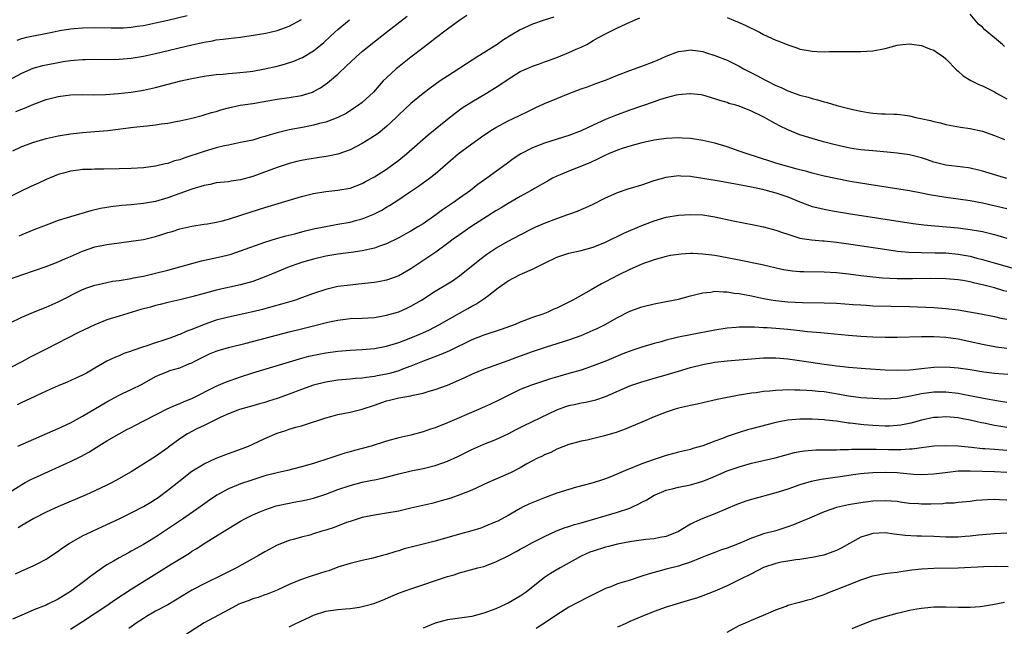
# Model space of a CAD drawing. Units: inches. Extents: x 2553000 to 2556000, y 1515000 to 1518000.
# Drawn here: x 2553465 to 2553627, y 1516789 to 1516889 of the extents above; entities that cross this region are included whole.
import ezdxf

# ---------------------------------------------------------------- set-up
doc = ezdxf.new("R2010")
doc.units = ezdxf.units.IN
doc.header["$MEASUREMENT"] = 0
doc.layers.add('LD25531515_2ft', color=112, linetype='Continuous')

msp = doc.modelspace()

# ---------------------------------------------------------------- linework, layer by layer
at = {"layer": 'LD25531515_2ft'}
for points, elevation in [([(2553538.23, 1516889.77), (2553537.04, 1516889), (2553535, 1516887.49), (2553533, 1516885.98), (2553532.46, 1516885.55), (2553531, 1516884.46), (2553529, 1516882.91), (2553526.82, 1516881.18), (2553526.6, 1516881), (2553525, 1516879.52), (2553524.47, 1516879), (2553523.76, 1516878.24), (2553522.83, 1516877.17), (2553521, 1516875.48), (2553520.37, 1516875), (2553519.55, 1516874.45), (2553518.33, 1516873.67), (2553517, 1516872.98), (2553515, 1516872.21), (2553513.99, 1516871.99), (2553513, 1516871.72), (2553511.43, 1516871.43), (2553509, 1516870.94), (2553507.43, 1516870.57), (2553507, 1516870.45), (2553505.87, 1516870.13), (2553505, 1516869.86), (2553504.32, 1516869.68), (2553503, 1516869.28), (2553501, 1516868.86), (2553499, 1516868.47), (2553498.33, 1516868.33), (2553497, 1516867.99), (2553495, 1516867.41), (2553491.68, 1516866.32), (2553491, 1516866.06), (2553490.15, 1516865.85), (2553489, 1516865.45), (2553488.61, 1516865.39), (2553487, 1516865), (2553485, 1516864.73), (2553483, 1516864.6), (2553481, 1516864.55), (2553478.51, 1516864.51), (2553477, 1516864.51), (2553476.46, 1516864.46), (2553475, 1516864.45), (2553474.33, 1516864.33), (2553473, 1516864.2), (2553471.85, 1516863.85), (2553471, 1516863.63), (2553469, 1516862.8), (2553467.78, 1516862.22), (2553467, 1516861.9), (2553466.4, 1516861.6), (2553464.88, 1516860.88), (2553461.03, 1516858.97)], 9300), ([(2553462.64, 1516879), (2553465, 1516880.28), (2553466.9, 1516881.1), (2553468.46, 1516881.54), (2553469, 1516881.66), (2553471, 1516882.05), (2553471.83, 1516882.17), (2553473, 1516882.35), (2553473.61, 1516882.39), (2553475, 1516882.52), (2553475.48, 1516882.52), (2553477, 1516882.56), (2553479, 1516882.54), (2553481, 1516882.56), (2553483, 1516882.73), (2553485, 1516883.08), (2553487, 1516883.53), (2553493, 1516884.96), (2553495, 1516885.39), (2553496.38, 1516885.62), (2553497, 1516885.75), (2553498.13, 1516885.87), (2553499, 1516885.99), (2553499.92, 1516886.08), (2553501, 1516886.21), (2553503.42, 1516886.58), (2553505.13, 1516886.87), (2553507, 1516887.27), (2553509, 1516888.01), (2553511, 1516889.11)], 9294), ([(2553463, 1516846.4), (2553465.18, 1516847.18), (2553469, 1516848.52), (2553471, 1516849.29), (2553472.18, 1516849.82), (2553473, 1516850.16), (2553475, 1516851.04), (2553477, 1516851.73), (2553479, 1516852.15), (2553481, 1516852.42), (2553483, 1516852.66), (2553485, 1516852.96), (2553487, 1516853.44), (2553488.19, 1516853.81), (2553489, 1516854.08), (2553489.72, 1516854.28), (2553491, 1516854.7), (2553493, 1516855.14), (2553495, 1516855.46), (2553495.54, 1516855.54), (2553497, 1516855.79), (2553498.02, 1516856.02), (2553499, 1516856.28), (2553500.88, 1516856.88), (2553502.55, 1516857.45), (2553505, 1516858.21), (2553507.7, 1516859), (2553511, 1516860), (2553513, 1516860.51), (2553515, 1516860.83), (2553517, 1516861.03), (2553519, 1516861.39), (2553521, 1516862.14), (2553521.55, 1516862.45), (2553523, 1516863.22), (2553523.62, 1516863.62), (2553525, 1516864.52), (2553527, 1516865.97), (2553528.3, 1516867), (2553531.84, 1516870.16), (2553535, 1516872.71), (2553536.28, 1516873.72), (2553537.44, 1516874.56), (2553539, 1516875.57), (2553541.43, 1516877), (2553543.64, 1516878.36), (2553545, 1516879.29), (2553547, 1516880.53), (2553548.01, 1516881), (2553549, 1516881.43), (2553550.16, 1516881.84), (2553551, 1516882.13), (2553551.62, 1516882.38), (2553553, 1516882.85), (2553555, 1516883.65), (2553556.21, 1516884.21), (2553557, 1516884.55), (2553557.94, 1516885), (2553559, 1516885.63), (2553559.88, 1516886.12), (2553561, 1516886.72), (2553563, 1516887.73), (2553565, 1516888.67), (2553566.65, 1516889.35)], 9304), ([(2553463.54, 1516867.54), (2553465, 1516868.22), (2553467, 1516868.96), (2553469, 1516869.53), (2553471, 1516870), (2553473, 1516870.33), (2553475, 1516870.53), (2553477, 1516870.67), (2553479.15, 1516870.85), (2553483.4, 1516871.4), (2553485, 1516871.56), (2553485.64, 1516871.64), (2553487, 1516871.77), (2553487.94, 1516871.94), (2553489, 1516872.08), (2553490.36, 1516872.36), (2553491, 1516872.47), (2553493, 1516872.9), (2553494.66, 1516873.34), (2553495, 1516873.41), (2553496.2, 1516873.8), (2553497, 1516874), (2553497.76, 1516874.24), (2553499, 1516874.58), (2553500.9, 1516875), (2553503, 1516875.32), (2553507, 1516876.02), (2553509, 1516876.3), (2553511, 1516876.61), (2553512.29, 1516877), (2553512.82, 1516877.18), (2553513, 1516877.25), (2553514.12, 1516877.88), (2553515.31, 1516878.69), (2553517, 1516880.13), (2553518.48, 1516881.52), (2553519, 1516882.03), (2553520.04, 1516883), (2553521, 1516883.84), (2553522.43, 1516885), (2553525, 1516887.02), (2553528.37, 1516889.63)], 9298), ([(2553464.03, 1516873.97), (2553465, 1516874.39), (2553465.46, 1516874.54), (2553467, 1516875.21), (2553469, 1516875.94), (2553471, 1516876.46), (2553473, 1516876.71), (2553475, 1516876.76), (2553476.74, 1516876.74), (2553478.78, 1516876.78), (2553480.92, 1516876.92), (2553483, 1516877.16), (2553485, 1516877.5), (2553487, 1516877.94), (2553491.17, 1516879), (2553493, 1516879.42), (2553495, 1516879.78), (2553497, 1516880.04), (2553498.12, 1516880.12), (2553499, 1516880.22), (2553500.31, 1516880.31), (2553502.57, 1516880.57), (2553503, 1516880.62), (2553505, 1516880.99), (2553507, 1516881.45), (2553508.23, 1516881.77), (2553509.75, 1516882.25), (2553511, 1516882.78), (2553511.15, 1516882.85), (2553513, 1516883.97), (2553514.67, 1516885.33), (2553515.72, 1516886.28), (2553516.5, 1516887), (2553517, 1516887.44), (2553518.93, 1516889.07)], 9296), ([(2553464.27, 1516885.73), (2553465, 1516885.96), (2553465.83, 1516886.17), (2553469.99, 1516887), (2553471, 1516887.23), (2553471.27, 1516887.27), (2553473, 1516887.56), (2553473.6, 1516887.6), (2553475, 1516887.73), (2553477, 1516887.77), (2553479.71, 1516887.71), (2553481, 1516887.71), (2553481.74, 1516887.74), (2553483, 1516887.85), (2553483.98, 1516887.98), (2553485, 1516888.14), (2553487, 1516888.53), (2553489.05, 1516889), (2553492.23, 1516889.77)], 9292), ([(2553552.49, 1516889.51), (2553550.93, 1516889), (2553549, 1516888.33), (2553547, 1516887.41), (2553545.48, 1516886.52), (2553544.25, 1516885.75), (2553543.18, 1516885), (2553541, 1516883.64), (2553540.02, 1516883), (2553538.16, 1516881.84), (2553536.89, 1516881), (2553535, 1516879.81), (2553533.81, 1516879), (2553532.16, 1516877.84), (2553531, 1516876.92), (2553529, 1516875.27), (2553527, 1516873.42), (2553526.57, 1516873), (2553525, 1516871.52), (2553523.62, 1516870.38), (2553522.42, 1516869.58), (2553521, 1516868.73), (2553519, 1516867.7), (2553517, 1516866.99), (2553515.37, 1516866.63), (2553511.91, 1516866.09), (2553511, 1516865.91), (2553510.25, 1516865.75), (2553509, 1516865.42), (2553507, 1516864.78), (2553503, 1516863.3), (2553501, 1516862.73), (2553499.47, 1516862.53), (2553499, 1516862.44), (2553497, 1516862.23), (2553496, 1516862), (2553495, 1516861.83), (2553493, 1516861.22), (2553489, 1516859.78), (2553487, 1516859.2), (2553485, 1516858.84), (2553483, 1516858.65), (2553481.47, 1516858.53), (2553479.67, 1516858.33), (2553479, 1516858.23), (2553477.96, 1516858.04), (2553476.34, 1516857.66), (2553473, 1516856.67), (2553472.49, 1516856.49), (2553471, 1516856.04), (2553469.48, 1516855.48), (2553469, 1516855.32), (2553467, 1516854.52), (2553465, 1516853.71), (2553464.51, 1516853.49)], 9302), ([(2553581, 1516889.42), (2553582.08, 1516889), (2553583, 1516888.61), (2553584.1, 1516888.1), (2553586.36, 1516887), (2553587, 1516886.66), (2553589, 1516885.73), (2553589.54, 1516885.54), (2553591, 1516884.92), (2553592.46, 1516884.46), (2553593, 1516884.25), (2553594.07, 1516884.07), (2553595, 1516883.87), (2553595.85, 1516883.85), (2553597, 1516883.79), (2553597.83, 1516883.83), (2553599.86, 1516883.86), (2553603, 1516883.84), (2553605, 1516883.93), (2553606.19, 1516884.19), (2553607, 1516884.33), (2553609, 1516884.9), (2553609.88, 1516885), (2553611, 1516885.11), (2553611.8, 1516885), (2553613, 1516884.81), (2553614.3, 1516884.3), (2553615, 1516884.05), (2553615.63, 1516883.63), (2553616.55, 1516883), (2553617, 1516882.62), (2553618.78, 1516880.78), (2553619, 1516880.6), (2553619.86, 1516879.86), (2553621.08, 1516879.08), (2553622.42, 1516878.42), (2553623, 1516878.19), (2553625, 1516877.2), (2553625.32, 1516877), (2553626.41, 1516876.41), (2553627, 1516876.07)], 9304), ([(2553626.66, 1516884.66), (2553626.28, 1516885), (2553623.41, 1516887.41), (2553623, 1516887.83), (2553622.36, 1516888.36), (2553621.8, 1516889), (2553621, 1516889.97)], 9302), ([(2553463, 1516839.22), (2553465, 1516840.19), (2553466.91, 1516841), (2553469, 1516841.84), (2553471, 1516842.72), (2553475, 1516844.72), (2553475.71, 1516845), (2553477, 1516845.46), (2553477.57, 1516845.57), (2553479, 1516845.9), (2553479.93, 1516846.07), (2553481, 1516846.2), (2553481.67, 1516846.33), (2553483, 1516846.53), (2553483.38, 1516846.62), (2553485, 1516846.93), (2553487, 1516847.41), (2553489, 1516847.92), (2553492.99, 1516849.01), (2553494.57, 1516849.43), (2553497.85, 1516850.15), (2553499, 1516850.44), (2553499.44, 1516850.56), (2553501, 1516851.07), (2553505, 1516852.51), (2553506.91, 1516853.09), (2553508.46, 1516853.54), (2553509.89, 1516853.89), (2553511.64, 1516854.36), (2553513.27, 1516854.73), (2553515, 1516855.09), (2553517, 1516855.46), (2553519, 1516855.8), (2553520.1, 1516856.1), (2553521, 1516856.32), (2553522.89, 1516857.11), (2553524.22, 1516857.78), (2553525, 1516858.27), (2553525.48, 1516858.52), (2553527, 1516859.51), (2553528.59, 1516860.59), (2553530.28, 1516861.72), (2553532.07, 1516863), (2553533, 1516863.71), (2553536.8, 1516867), (2553539, 1516868.66), (2553541, 1516870.08), (2553542.41, 1516871), (2553543, 1516871.37), (2553545, 1516872.45), (2553546.74, 1516873.26), (2553547, 1516873.4), (2553548.1, 1516873.9), (2553549, 1516874.37), (2553549.44, 1516874.56), (2553551, 1516875.31), (2553553, 1516876.13), (2553554.87, 1516876.87), (2553557, 1516877.69), (2553558.06, 1516878.06), (2553559.41, 1516878.59), (2553561, 1516879.15), (2553563, 1516879.95), (2553565, 1516880.72), (2553567, 1516881.43), (2553569, 1516882.2), (2553569.57, 1516882.43), (2553571, 1516883.08), (2553573, 1516883.84), (2553573.94, 1516883.94), (2553575, 1516884.09), (2553577, 1516883.82), (2553577.64, 1516883.64), (2553579, 1516883.21), (2553581, 1516882.42), (2553583, 1516881.41), (2553583.72, 1516881), (2553585.9, 1516879.9), (2553587.19, 1516879.19), (2553587.52, 1516879), (2553589, 1516878.27), (2553589.9, 1516877.9), (2553591, 1516877.38), (2553593, 1516876.69), (2553594.34, 1516876.34), (2553595, 1516876.12), (2553595.9, 1516875.9), (2553597, 1516875.55), (2553597.45, 1516875.45), (2553599.04, 1516874.96), (2553601.71, 1516874.29), (2553603, 1516874.02), (2553604.19, 1516873.81), (2553605, 1516873.71), (2553606.39, 1516873.61), (2553607, 1516873.6), (2553608.46, 1516873.54), (2553609, 1516873.55), (2553610.7, 1516873.3), (2553611, 1516873.27), (2553612.06, 1516873), (2553612.85, 1516872.85), (2553614.49, 1516872.49), (2553615, 1516872.32), (2553616.1, 1516872.1), (2553617, 1516871.84), (2553619.41, 1516871.41), (2553621, 1516871.19), (2553623, 1516870.73), (2553625, 1516870.02), (2553626.64, 1516869.36)], 9306), ([(2553627, 1516862.95), (2553623, 1516864.17), (2553622.34, 1516864.34), (2553621, 1516864.65), (2553620.7, 1516864.7), (2553617, 1516865.18), (2553615, 1516865.68), (2553613.95, 1516866.05), (2553613, 1516866.36), (2553611, 1516866.88), (2553609, 1516867.15), (2553607.31, 1516867.31), (2553605, 1516867.49), (2553603, 1516867.68), (2553601.86, 1516867.86), (2553601, 1516868.01), (2553600.19, 1516868.19), (2553598.58, 1516868.58), (2553596.89, 1516869), (2553595, 1516869.52), (2553593, 1516870.15), (2553591, 1516870.94), (2553589.62, 1516871.62), (2553589, 1516871.97), (2553588.33, 1516872.32), (2553587.14, 1516873), (2553586.85, 1516873.15), (2553585, 1516874.03), (2553583, 1516874.84), (2553582.47, 1516875), (2553581.31, 1516875.31), (2553581, 1516875.44), (2553579.79, 1516875.79), (2553579, 1516876.07), (2553577, 1516876.67), (2553576.72, 1516876.72), (2553575, 1516876.91), (2553574.9, 1516876.9), (2553573, 1516876.71), (2553572.64, 1516876.64), (2553571, 1516876.22), (2553569.88, 1516875.88), (2553569, 1516875.59), (2553565, 1516874.18), (2553562.66, 1516873.33), (2553561, 1516872.67), (2553559, 1516871.76), (2553557, 1516870.81), (2553555, 1516870.05), (2553551, 1516868.76), (2553549, 1516868), (2553547.06, 1516867), (2553545.82, 1516866.18), (2553544.65, 1516865.35), (2553541.47, 1516863), (2553540.03, 1516861.97), (2553538.79, 1516861), (2553537, 1516859.71), (2553536, 1516859), (2553534.2, 1516857.8), (2553533.12, 1516857), (2553531, 1516855.53), (2553530.16, 1516855), (2553529, 1516854.29), (2553528.15, 1516853.85), (2553527, 1516853.2), (2553525, 1516852.23), (2553523.83, 1516851.83), (2553523, 1516851.52), (2553521, 1516851.07), (2553519.19, 1516850.81), (2553517, 1516850.54), (2553515, 1516850.2), (2553513, 1516849.72), (2553511, 1516849.14), (2553510.57, 1516849), (2553509, 1516848.43), (2553507, 1516847.64), (2553505.14, 1516846.86), (2553503.71, 1516846.29), (2553503, 1516846.05), (2553501, 1516845.48), (2553497, 1516844.6), (2553496.44, 1516844.44), (2553495, 1516844.08), (2553493, 1516843.52), (2553491, 1516843.04), (2553489, 1516842.58), (2553487.75, 1516842.25), (2553487, 1516842.09), (2553486.16, 1516841.84), (2553484.57, 1516841.43), (2553481, 1516840.37), (2553479, 1516839.73), (2553477, 1516838.92), (2553474.33, 1516837.67), (2553469, 1516834.94), (2553466.41, 1516833.59), (2553465, 1516832.83), (2553463, 1516831.8)], 9308), ([(2553627, 1516857.98), (2553623, 1516858.89), (2553621, 1516859.3), (2553619, 1516859.6), (2553617, 1516859.85), (2553616.01, 1516860.01), (2553614.31, 1516860.31), (2553613, 1516860.58), (2553611, 1516860.93), (2553605.77, 1516861.77), (2553603.97, 1516862.03), (2553601.57, 1516862.43), (2553601, 1516862.53), (2553597, 1516863.36), (2553595.68, 1516863.68), (2553595, 1516863.82), (2553594.1, 1516864.1), (2553593, 1516864.39), (2553592.53, 1516864.53), (2553590.78, 1516865), (2553589, 1516865.51), (2553588.23, 1516865.77), (2553584.3, 1516867), (2553583, 1516867.48), (2553581, 1516868.19), (2553579, 1516868.76), (2553577, 1516869.2), (2553575, 1516869.53), (2553573.62, 1516869.62), (2553573, 1516869.64), (2553571, 1516869.54), (2553569, 1516869.27), (2553568.79, 1516869.21), (2553567, 1516868.84), (2553565, 1516868.28), (2553563.93, 1516867.93), (2553563, 1516867.61), (2553561.52, 1516867), (2553561, 1516866.78), (2553559.82, 1516866.18), (2553558.43, 1516865.57), (2553555, 1516864.18), (2553553.57, 1516863.57), (2553553, 1516863.34), (2553552.27, 1516863), (2553551.45, 1516862.55), (2553549.31, 1516861.31), (2553548.81, 1516861), (2553547, 1516860), (2553545, 1516858.85), (2553543.85, 1516858.15), (2553543, 1516857.66), (2553541, 1516856.4), (2553538.85, 1516855), (2553537, 1516853.73), (2553535.98, 1516853), (2553535, 1516852.26), (2553533.12, 1516850.88), (2553531.93, 1516850.07), (2553529, 1516848.14), (2553527, 1516846.95), (2553525, 1516846.24), (2553523.96, 1516846.04), (2553523, 1516845.87), (2553520.41, 1516845.59), (2553519, 1516845.46), (2553517, 1516845.2), (2553515, 1516844.75), (2553513, 1516844.08), (2553511, 1516843.34), (2553510.03, 1516843), (2553507.7, 1516842.3), (2553506.14, 1516841.86), (2553504.57, 1516841.43), (2553503, 1516841.04), (2553499, 1516840.2), (2553497, 1516839.67), (2553495, 1516838.95), (2553493, 1516838.15), (2553492.14, 1516837.86), (2553491, 1516837.33), (2553490.74, 1516837.26), (2553490.1, 1516837), (2553489, 1516836.6), (2553488.39, 1516836.39), (2553487, 1516835.98), (2553485.41, 1516835.41), (2553485, 1516835.29), (2553483.29, 1516834.71), (2553483, 1516834.57), (2553481.81, 1516834.19), (2553481, 1516833.81), (2553480.4, 1516833.6), (2553479, 1516832.95), (2553477, 1516831.81), (2553475.65, 1516831), (2553475, 1516830.66), (2553473.87, 1516830.13), (2553472.49, 1516829.51), (2553471, 1516828.91), (2553469, 1516828.02), (2553467.16, 1516827.16), (2553465.59, 1516826.41), (2553465, 1516826.15), (2553464.23, 1516825.77)], 9310), ([(2553464.37, 1516819), (2553471, 1516821.89), (2553473, 1516822.83), (2553475, 1516823.9), (2553479, 1516826.27), (2553480.33, 1516827), (2553481, 1516827.36), (2553481.7, 1516827.7), (2553483, 1516828.29), (2553484.81, 1516829.19), (2553487, 1516830.41), (2553487.4, 1516830.6), (2553488.34, 1516831), (2553489, 1516831.26), (2553489.38, 1516831.39), (2553491, 1516831.84), (2553492.49, 1516832.49), (2553493, 1516832.69), (2553493.57, 1516833), (2553495, 1516833.74), (2553495.87, 1516834.13), (2553497, 1516834.59), (2553497.3, 1516834.7), (2553499, 1516835.18), (2553501.92, 1516835.92), (2553509, 1516837.78), (2553511, 1516838.28), (2553513.21, 1516838.79), (2553515.34, 1516839.34), (2553517, 1516839.71), (2553519, 1516839.94), (2553521, 1516839.99), (2553523, 1516840.14), (2553525, 1516840.52), (2553527, 1516841.08), (2553528.34, 1516841.66), (2553529, 1516841.98), (2553530.73, 1516843), (2553533, 1516844.44), (2553535, 1516845.64), (2553535.83, 1516846.17), (2553537.02, 1516846.98), (2553540.33, 1516849.67), (2553541.48, 1516850.52), (2553543, 1516851.51), (2553545, 1516852.65), (2553547, 1516853.72), (2553549, 1516854.74), (2553549.54, 1516855), (2553551, 1516855.64), (2553553, 1516856.42), (2553554.66, 1516857), (2553555, 1516857.13), (2553556.39, 1516857.61), (2553557, 1516857.9), (2553557.78, 1516858.22), (2553559, 1516858.77), (2553561, 1516859.78), (2553562.39, 1516860.39), (2553563, 1516860.69), (2553564.72, 1516861.28), (2553567, 1516861.95), (2553569, 1516862.62), (2553571, 1516863.19), (2553573, 1516863.44), (2553573.41, 1516863.41), (2553575, 1516863.35), (2553575.29, 1516863.29), (2553577, 1516863.05), (2553579.35, 1516862.65), (2553582.13, 1516862.13), (2553583, 1516861.98), (2553585, 1516861.59), (2553586.81, 1516861.19), (2553587.59, 1516861), (2553589, 1516860.62), (2553591, 1516859.96), (2553593, 1516859.15), (2553595, 1516858.39), (2553595.77, 1516858.23), (2553597, 1516857.91), (2553598.32, 1516857.68), (2553599, 1516857.54), (2553601, 1516857.22), (2553611.59, 1516855.59), (2553613.35, 1516855.35), (2553615.17, 1516855.17), (2553619, 1516854.86), (2553621, 1516854.61), (2553622.37, 1516854.37), (2553623, 1516854.24), (2553625, 1516853.75), (2553627, 1516853.19)], 9312), ([(2553462.34, 1516811), (2553465, 1516812.69), (2553465.58, 1516813), (2553466.51, 1516813.49), (2553467, 1516813.72), (2553473, 1516816.45), (2553474.71, 1516817.29), (2553476.01, 1516817.99), (2553477.26, 1516818.74), (2553479, 1516819.83), (2553481, 1516821.02), (2553482.28, 1516821.72), (2553483, 1516822.07), (2553483.6, 1516822.4), (2553485.18, 1516823.18), (2553488.91, 1516825.09), (2553490.27, 1516825.73), (2553491, 1516826), (2553491.69, 1516826.31), (2553493, 1516826.82), (2553497, 1516828.83), (2553498.51, 1516829.49), (2553501, 1516830.38), (2553503, 1516831.05), (2553510.66, 1516833.34), (2553512.24, 1516833.76), (2553513.88, 1516834.12), (2553515, 1516834.33), (2553517, 1516834.6), (2553519, 1516834.75), (2553521, 1516834.84), (2553523, 1516835.01), (2553525, 1516835.4), (2553527, 1516836.02), (2553529, 1516836.76), (2553530.57, 1516837.43), (2553531.95, 1516838.05), (2553533.73, 1516839), (2553537, 1516840.86), (2553538.39, 1516841.61), (2553539, 1516841.97), (2553539.69, 1516842.31), (2553541, 1516843.18), (2553541.82, 1516843.82), (2553543.38, 1516845), (2553545, 1516846.15), (2553547, 1516847.19), (2553547.36, 1516847.36), (2553549, 1516848.05), (2553551, 1516849.08), (2553553, 1516850.03), (2553555, 1516850.68), (2553557, 1516851.12), (2553559, 1516851.68), (2553561, 1516852.52), (2553564.01, 1516853.99), (2553567, 1516855.26), (2553567.4, 1516855.4), (2553569, 1516856.03), (2553571, 1516856.6), (2553573, 1516856.94), (2553575, 1516857.06), (2553577, 1516856.99), (2553579, 1516856.68), (2553582.03, 1516856.03), (2553585.38, 1516855.38), (2553587, 1516855.04), (2553589, 1516854.5), (2553590.1, 1516854.1), (2553591, 1516853.8), (2553593, 1516853.19), (2553594.88, 1516852.88), (2553596.72, 1516852.72), (2553597, 1516852.71), (2553599, 1516852.5), (2553601, 1516852.22), (2553607.28, 1516851.28), (2553609.05, 1516851.05), (2553610.88, 1516850.88), (2553613, 1516850.8), (2553615.22, 1516850.78), (2553617, 1516850.74), (2553619, 1516850.56), (2553621, 1516850.19), (2553622.1, 1516849.9), (2553623, 1516849.68), (2553625.34, 1516849), (2553629, 1516847.97)], 9314), ([(2553627, 1516844.41), (2553626.53, 1516844.53), (2553625, 1516844.98), (2553623, 1516845.51), (2553621.76, 1516845.76), (2553621, 1516845.97), (2553619.8, 1516846.2), (2553619, 1516846.33), (2553617, 1516846.5), (2553614.53, 1516846.53), (2553611.52, 1516846.48), (2553609, 1516846.5), (2553606.59, 1516846.59), (2553605, 1516846.73), (2553603, 1516846.98), (2553601, 1516847.26), (2553599, 1516847.49), (2553597, 1516847.6), (2553593.62, 1516847.62), (2553593, 1516847.65), (2553591.75, 1516847.75), (2553591, 1516847.85), (2553590.02, 1516848.02), (2553586.76, 1516848.76), (2553583, 1516849.55), (2553581, 1516849.95), (2553579, 1516850.31), (2553577, 1516850.56), (2553575.35, 1516850.65), (2553575, 1516850.65), (2553573.44, 1516850.56), (2553573, 1516850.5), (2553571.71, 1516850.29), (2553571, 1516850.14), (2553569, 1516849.61), (2553568.56, 1516849.44), (2553567.24, 1516849), (2553566.86, 1516848.86), (2553565, 1516848.02), (2553563.07, 1516847.07), (2553561, 1516845.96), (2553560.36, 1516845.64), (2553558.67, 1516844.67), (2553555.64, 1516843), (2553553, 1516841.68), (2553552.53, 1516841.47), (2553551.53, 1516841), (2553550.68, 1516840.68), (2553549, 1516840.12), (2553547.56, 1516839.56), (2553547, 1516839.36), (2553546.16, 1516839), (2553543.83, 1516838.17), (2553541, 1516837.22), (2553539, 1516836.43), (2553535.33, 1516834.67), (2553533.93, 1516834.07), (2553530.9, 1516832.9), (2553529, 1516832.11), (2553527.61, 1516831.61), (2553527, 1516831.37), (2553525.71, 1516831), (2553525, 1516830.81), (2553523.47, 1516830.53), (2553523, 1516830.41), (2553521.71, 1516830.29), (2553521, 1516830.15), (2553519.9, 1516830.1), (2553519, 1516829.99), (2553517, 1516829.8), (2553515, 1516829.5), (2553513, 1516829.03), (2553511, 1516828.3), (2553509, 1516827.53), (2553507, 1516826.82), (2553505.61, 1516826.39), (2553505, 1516826.18), (2553504.08, 1516825.92), (2553503, 1516825.6), (2553500.83, 1516825), (2553499, 1516824.3), (2553497.72, 1516823.72), (2553496.23, 1516823), (2553495.43, 1516822.57), (2553495, 1516822.39), (2553493.81, 1516821.81), (2553493, 1516821.4), (2553492.24, 1516821), (2553491, 1516820.19), (2553489.16, 1516818.84), (2553489, 1516818.71), (2553487, 1516817.29), (2553483, 1516814.77), (2553480.61, 1516813.39), (2553479.85, 1516813), (2553479, 1516812.59), (2553477, 1516811.64), (2553475.59, 1516811), (2553470.93, 1516809), (2553469, 1516808.13), (2553467, 1516807.1), (2553465.69, 1516806.31), (2553465, 1516805.94), (2553464.43, 1516805.58)], 9316), ([(2553463.99, 1516798.01), (2553465, 1516798.48), (2553465.37, 1516798.63), (2553467, 1516799.35), (2553467.76, 1516799.76), (2553469, 1516800.4), (2553470.56, 1516801.44), (2553471, 1516801.74), (2553471.72, 1516802.28), (2553472.79, 1516803), (2553475, 1516804.23), (2553476.61, 1516805), (2553479, 1516806.09), (2553481, 1516807.04), (2553483, 1516808.04), (2553485, 1516809.07), (2553486.21, 1516809.79), (2553487, 1516810.28), (2553487.43, 1516810.57), (2553489, 1516811.73), (2553490.81, 1516813.19), (2553493, 1516814.87), (2553495, 1516816.1), (2553497, 1516817.02), (2553499, 1516817.79), (2553501, 1516818.5), (2553502.28, 1516819), (2553503, 1516819.31), (2553505, 1516820.22), (2553507, 1516821.1), (2553508.44, 1516821.56), (2553509, 1516821.77), (2553510.1, 1516822.1), (2553511, 1516822.33), (2553511.52, 1516822.48), (2553515, 1516823.63), (2553515.84, 1516823.84), (2553517, 1516824.16), (2553519, 1516824.57), (2553521, 1516825.07), (2553523, 1516825.72), (2553525, 1516826.41), (2553525.48, 1516826.52), (2553527, 1516826.93), (2553529, 1516827.27), (2553529.38, 1516827.38), (2553531, 1516827.71), (2553532.03, 1516828.03), (2553533, 1516828.28), (2553535, 1516829), (2553536.41, 1516829.59), (2553537, 1516829.89), (2553537.77, 1516830.23), (2553539.11, 1516830.89), (2553541, 1516831.62), (2553541.94, 1516831.94), (2553545, 1516833.06), (2553546.4, 1516833.6), (2553549, 1516834.52), (2553551.3, 1516835.3), (2553555, 1516836.47), (2553557, 1516837.18), (2553559, 1516838.03), (2553559.66, 1516838.34), (2553560.95, 1516839), (2553563, 1516840.14), (2553565, 1516841.15), (2553567, 1516841.9), (2553569, 1516842.38), (2553571, 1516842.74), (2553573, 1516843.15), (2553575, 1516843.69), (2553575.89, 1516843.89), (2553577, 1516844.19), (2553578.31, 1516844.31), (2553579, 1516844.43), (2553580.34, 1516844.34), (2553581, 1516844.37), (2553582.15, 1516844.15), (2553583, 1516844.08), (2553583.88, 1516843.88), (2553585, 1516843.68), (2553587, 1516843.27), (2553588.56, 1516843), (2553589, 1516842.93), (2553591, 1516842.72), (2553593.4, 1516842.6), (2553597, 1516842.55), (2553599, 1516842.47), (2553601.72, 1516842.28), (2553603, 1516842.18), (2553603.86, 1516842.14), (2553605, 1516842.07), (2553611, 1516841.93), (2553615, 1516841.75), (2553617, 1516841.61), (2553619, 1516841.38), (2553622.73, 1516840.73), (2553625, 1516840.27), (2553626.02, 1516840.02), (2553627, 1516839.84)], 9318), ([(2553627.02, 1516835.02), (2553625.26, 1516835.25), (2553625, 1516835.29), (2553623, 1516835.7), (2553621, 1516836.14), (2553620.28, 1516836.28), (2553619, 1516836.56), (2553617, 1516836.84), (2553615, 1516836.94), (2553613, 1516836.93), (2553609, 1516836.83), (2553607, 1516836.83), (2553605, 1516836.89), (2553603, 1516837), (2553601, 1516837.16), (2553597.5, 1516837.5), (2553596.42, 1516837.58), (2553595, 1516837.72), (2553594.22, 1516837.78), (2553593, 1516837.93), (2553591.98, 1516838.02), (2553591, 1516838.14), (2553589, 1516838.31), (2553587.59, 1516838.41), (2553587, 1516838.42), (2553585.49, 1516838.51), (2553585, 1516838.51), (2553583.45, 1516838.55), (2553583, 1516838.54), (2553582.49, 1516838.49), (2553581, 1516838.38), (2553579, 1516838.06), (2553575, 1516837.3), (2553573, 1516836.88), (2553571, 1516836.4), (2553570.15, 1516836.15), (2553569, 1516835.84), (2553567, 1516835.23), (2553565.32, 1516834.68), (2553563.86, 1516834.14), (2553561.17, 1516833), (2553559, 1516832.16), (2553557, 1516831.49), (2553555, 1516830.91), (2553553.5, 1516830.5), (2553551.97, 1516830.03), (2553548.85, 1516829), (2553547, 1516828.27), (2553545, 1516827.33), (2553543.46, 1516826.54), (2553542.11, 1516825.89), (2553540.12, 1516825), (2553535, 1516822.79), (2553533, 1516822), (2553532.24, 1516821.76), (2553531, 1516821.32), (2553529, 1516820.8), (2553527, 1516820.37), (2553525, 1516819.81), (2553522.49, 1516819), (2553521, 1516818.58), (2553519.72, 1516818.28), (2553519, 1516818.07), (2553518.15, 1516817.85), (2553516.65, 1516817.35), (2553515.66, 1516817), (2553513, 1516816.13), (2553511, 1516815.57), (2553508.71, 1516815), (2553507, 1516814.61), (2553505, 1516814.08), (2553503, 1516813.46), (2553501, 1516812.77), (2553500.6, 1516812.6), (2553499, 1516811.96), (2553497.07, 1516810.93), (2553495.87, 1516810.13), (2553494.37, 1516809), (2553491.46, 1516807), (2553487, 1516804.03), (2553485, 1516802.82), (2553483.82, 1516802.18), (2553483, 1516801.71), (2553482.53, 1516801.47), (2553481, 1516800.64), (2553480.1, 1516800.1), (2553479, 1516799.47), (2553478.29, 1516799), (2553476.37, 1516797.63), (2553475.59, 1516797), (2553473, 1516795.09), (2553471, 1516793.85), (2553469.31, 1516793), (2553469, 1516792.86), (2553467, 1516792.08), (2553465.38, 1516791.38), (2553465, 1516791.23), (2553463.47, 1516790.53)], 9320), ([(2553473, 1516788.91), (2553475, 1516790.14), (2553479, 1516792.82), (2553480.29, 1516793.71), (2553483, 1516795.48), (2553487.64, 1516798.36), (2553489.6, 1516799.6), (2553492.58, 1516801.42), (2553493, 1516801.71), (2553493.81, 1516802.19), (2553495, 1516802.98), (2553498.73, 1516805.27), (2553499, 1516805.46), (2553501, 1516806.67), (2553501.59, 1516807), (2553503, 1516807.68), (2553504.17, 1516808.17), (2553505, 1516808.54), (2553506.85, 1516809.15), (2553509, 1516809.61), (2553509.76, 1516809.76), (2553511, 1516809.98), (2553511.84, 1516810.16), (2553513, 1516810.44), (2553515, 1516811.09), (2553517, 1516811.84), (2553519, 1516812.53), (2553521, 1516813.04), (2553522.63, 1516813.37), (2553523, 1516813.46), (2553524.26, 1516813.74), (2553527, 1516814.46), (2553529.07, 1516814.93), (2553531, 1516815.33), (2553533, 1516815.82), (2553534.25, 1516816.25), (2553535, 1516816.49), (2553536.72, 1516817.28), (2553539, 1516818.45), (2553541, 1516819.3), (2553543, 1516820.07), (2553545, 1516821), (2553546.3, 1516821.7), (2553547, 1516822.05), (2553547.61, 1516822.39), (2553553, 1516824.93), (2553554.51, 1516825.49), (2553555, 1516825.64), (2553556.13, 1516825.87), (2553557, 1516826.09), (2553557.79, 1516826.21), (2553559.4, 1516826.6), (2553561, 1516827.16), (2553565, 1516828.87), (2553567, 1516829.56), (2553568.13, 1516829.87), (2553569, 1516830.13), (2553571, 1516830.69), (2553573, 1516831.33), (2553575, 1516831.93), (2553577, 1516832.41), (2553579, 1516832.77), (2553581, 1516833.02), (2553587, 1516833.48), (2553589, 1516833.52), (2553591, 1516833.35), (2553592.94, 1516833.06), (2553594.77, 1516832.77), (2553597, 1516832.46), (2553598.31, 1516832.31), (2553599, 1516832.2), (2553600.09, 1516832.09), (2553601, 1516831.98), (2553603.75, 1516831.75), (2553607, 1516831.52), (2553609, 1516831.45), (2553611, 1516831.53), (2553611.59, 1516831.59), (2553613, 1516831.76), (2553615, 1516831.99), (2553617, 1516832.03), (2553619, 1516831.86), (2553621, 1516831.56), (2553623.21, 1516831.21), (2553625, 1516830.98), (2553627.18, 1516830.82)], 9322), ([(2553627, 1516826.16), (2553625.63, 1516826.37), (2553623.18, 1516826.82), (2553621.22, 1516827.22), (2553619.53, 1516827.53), (2553619, 1516827.61), (2553617, 1516827.84), (2553615, 1516827.83), (2553613, 1516827.57), (2553611.2, 1516827.2), (2553609, 1516826.83), (2553607, 1516826.73), (2553605, 1516826.8), (2553603, 1516826.93), (2553601, 1516827.19), (2553599.49, 1516827.49), (2553597, 1516827.9), (2553595.97, 1516827.97), (2553595, 1516828.09), (2553594.11, 1516828.11), (2553593, 1516828.18), (2553592.17, 1516828.17), (2553591, 1516828.22), (2553590.16, 1516828.16), (2553589, 1516828.15), (2553588.04, 1516828.04), (2553587, 1516827.96), (2553585.77, 1516827.77), (2553585, 1516827.68), (2553583.4, 1516827.4), (2553583, 1516827.35), (2553579.36, 1516826.64), (2553577, 1516826.12), (2553576.09, 1516825.91), (2553575, 1516825.68), (2553574.47, 1516825.53), (2553573, 1516825.2), (2553572.32, 1516825), (2553571, 1516824.58), (2553570.27, 1516824.27), (2553569, 1516823.78), (2553567, 1516822.91), (2553564.23, 1516821.77), (2553562.75, 1516821.25), (2553560.61, 1516820.61), (2553557.97, 1516819.97), (2553557, 1516819.78), (2553555, 1516819.24), (2553553, 1516818.48), (2553552.04, 1516817.96), (2553551, 1516817.58), (2553550.64, 1516817.36), (2553549.83, 1516817), (2553549, 1516816.58), (2553548.06, 1516816.06), (2553547, 1516815.43), (2553545.4, 1516814.6), (2553543, 1516813.54), (2553541.7, 1516813), (2553539, 1516811.77), (2553537.04, 1516810.96), (2553535.55, 1516810.45), (2553534, 1516810), (2553532.42, 1516809.58), (2553529, 1516808.77), (2553527, 1516808.31), (2553525, 1516807.95), (2553523, 1516807.65), (2553521, 1516807.24), (2553519, 1516806.62), (2553518.42, 1516806.42), (2553516.36, 1516805.64), (2553515, 1516805.19), (2553514.38, 1516805), (2553513, 1516804.55), (2553512.36, 1516804.36), (2553511, 1516804.02), (2553509.65, 1516803.65), (2553509, 1516803.5), (2553507, 1516802.71), (2553505, 1516801.63), (2553503.94, 1516801), (2553500.33, 1516799), (2553498.12, 1516797.88), (2553495, 1516796.38), (2553493, 1516795.34), (2553491.54, 1516794.46), (2553490.31, 1516793.69), (2553489, 1516792.91), (2553487, 1516791.84), (2553485.54, 1516791), (2553485, 1516790.67), (2553484, 1516790), (2553482.62, 1516789)], 9324), ([(2553627, 1516822.05), (2553625.72, 1516822.28), (2553625, 1516822.38), (2553623.22, 1516822.78), (2553622.84, 1516822.84), (2553621, 1516823.27), (2553619.53, 1516823.53), (2553619, 1516823.63), (2553617.72, 1516823.72), (2553617, 1516823.8), (2553615.71, 1516823.71), (2553615, 1516823.68), (2553613, 1516823.26), (2553611.23, 1516822.77), (2553609.57, 1516822.43), (2553609, 1516822.35), (2553607.72, 1516822.28), (2553607, 1516822.28), (2553605, 1516822.37), (2553603.5, 1516822.5), (2553603, 1516822.52), (2553601.24, 1516822.76), (2553601, 1516822.78), (2553599, 1516823.09), (2553597.26, 1516823.26), (2553597, 1516823.3), (2553595, 1516823.4), (2553593, 1516823.41), (2553591, 1516823.25), (2553589.6, 1516823), (2553589, 1516822.87), (2553585, 1516821.84), (2553584.34, 1516821.66), (2553583, 1516821.25), (2553581, 1516820.55), (2553580.25, 1516820.25), (2553579, 1516819.8), (2553577, 1516819.03), (2553575.4, 1516818.6), (2553575, 1516818.45), (2553573, 1516817.99), (2553572.23, 1516817.78), (2553571, 1516817.47), (2553569.65, 1516817), (2553569, 1516816.8), (2553567, 1516816.07), (2553564.29, 1516815), (2553561.98, 1516814.02), (2553561, 1516813.62), (2553560.54, 1516813.46), (2553559, 1516812.96), (2553556.23, 1516812.23), (2553555, 1516811.88), (2553553, 1516811.24), (2553551, 1516810.51), (2553548.5, 1516809.5), (2553547.49, 1516809), (2553547, 1516808.73), (2553545, 1516807.58), (2553543.32, 1516806.68), (2553543, 1516806.53), (2553541, 1516805.7), (2553540.48, 1516805.52), (2553539, 1516805.06), (2553537, 1516804.54), (2553533, 1516803.36), (2553531, 1516802.85), (2553529.5, 1516802.5), (2553527.91, 1516802.09), (2553527, 1516801.8), (2553526.36, 1516801.64), (2553525, 1516801.18), (2553524.35, 1516801), (2553522.51, 1516800.51), (2553521, 1516800.19), (2553519, 1516799.71), (2553517, 1516799.07), (2553515.49, 1516798.51), (2553515, 1516798.38), (2553513.96, 1516798.04), (2553512.43, 1516797.57), (2553510.83, 1516797), (2553509, 1516796.25), (2553507, 1516795.33), (2553505.36, 1516794.64), (2553505, 1516794.53), (2553503.9, 1516794.1), (2553503, 1516793.87), (2553502.38, 1516793.62), (2553501, 1516793.15), (2553500.68, 1516793), (2553499, 1516792.07), (2553495, 1516789.92), (2553491, 1516787.37)], 9326), ([(2553509, 1516789.31), (2553509.62, 1516789.62), (2553511, 1516790.26), (2553511.52, 1516790.48), (2553512.53, 1516791), (2553513, 1516791.22), (2553515, 1516791.85), (2553517, 1516792.13), (2553518.23, 1516792.23), (2553519, 1516792.31), (2553520.54, 1516792.54), (2553521, 1516792.62), (2553522.52, 1516793), (2553522.89, 1516793.11), (2553524.33, 1516793.67), (2553525.71, 1516794.29), (2553527.12, 1516794.88), (2553529, 1516795.55), (2553535, 1516797.54), (2553536.14, 1516797.86), (2553537, 1516798.18), (2553540.03, 1516799), (2553541, 1516799.23), (2553543, 1516799.95), (2553545, 1516800.96), (2553546.31, 1516801.69), (2553547, 1516802.04), (2553547.61, 1516802.39), (2553549, 1516803.14), (2553551, 1516804.16), (2553552.95, 1516805.05), (2553554.39, 1516805.61), (2553555, 1516805.79), (2553555.89, 1516806.11), (2553557, 1516806.4), (2553563, 1516808.11), (2553565, 1516808.8), (2553565.46, 1516809), (2553566.5, 1516809.5), (2553567, 1516809.78), (2553567.82, 1516810.18), (2553569, 1516810.91), (2553569.19, 1516811), (2553571, 1516811.73), (2553571.95, 1516811.95), (2553573, 1516812.22), (2553575, 1516812.64), (2553577, 1516813.24), (2553578.26, 1516813.74), (2553581, 1516814.91), (2553583, 1516815.61), (2553585, 1516816.17), (2553588.94, 1516817.06), (2553592.07, 1516817.93), (2553593, 1516818.13), (2553593.76, 1516818.24), (2553595.63, 1516818.37), (2553597, 1516818.37), (2553597.6, 1516818.4), (2553599, 1516818.38), (2553599.58, 1516818.42), (2553601, 1516818.42), (2553601.54, 1516818.46), (2553603, 1516818.47), (2553603.51, 1516818.49), (2553605.51, 1516818.49), (2553607.56, 1516818.44), (2553609.58, 1516818.42), (2553611, 1516818.52), (2553611.46, 1516818.54), (2553613, 1516818.78), (2553615, 1516819.01), (2553617, 1516819.08), (2553619, 1516819.01), (2553621.19, 1516818.81), (2553623, 1516818.61), (2553623.4, 1516818.6), (2553625, 1516818.47), (2553627, 1516818.34)], 9328), ([(2553627, 1516814.64), (2553625, 1516814.77), (2553621, 1516814.89), (2553619, 1516814.85), (2553617.33, 1516814.67), (2553615, 1516814.37), (2553613, 1516814.28), (2553611.65, 1516814.35), (2553609.48, 1516814.52), (2553609, 1516814.58), (2553607, 1516814.65), (2553605, 1516814.59), (2553603.53, 1516814.47), (2553603, 1516814.41), (2553601.74, 1516814.26), (2553599.98, 1516814.02), (2553597.64, 1516813.64), (2553596.49, 1516813.51), (2553594.82, 1516813.18), (2553593, 1516812.65), (2553591, 1516811.93), (2553589, 1516811.29), (2553585, 1516810.21), (2553584.08, 1516809.92), (2553582.61, 1516809.39), (2553579, 1516807.84), (2553577, 1516807.08), (2553575.54, 1516806.46), (2553575, 1516806.15), (2553573, 1516804.95), (2553571, 1516804.13), (2553569.95, 1516803.95), (2553569, 1516803.76), (2553567.65, 1516803.65), (2553565.34, 1516803.34), (2553565, 1516803.28), (2553563, 1516802.87), (2553561.52, 1516802.48), (2553561, 1516802.37), (2553559, 1516801.75), (2553558.45, 1516801.55), (2553557, 1516800.93), (2553553.56, 1516799), (2553551.96, 1516798.04), (2553551, 1516797.37), (2553550.51, 1516797), (2553547.97, 1516795), (2553547, 1516794.35), (2553545, 1516793.19), (2553544.62, 1516793), (2553543, 1516792.27), (2553541, 1516791.52), (2553539, 1516790.98), (2553535, 1516790.44), (2553534.21, 1516790.21), (2553533, 1516789.88), (2553532.36, 1516789.64), (2553531, 1516789.07)], 9330), ([(2553627, 1516810.1), (2553625.82, 1516810.18), (2553625, 1516810.19), (2553623.83, 1516810.17), (2553621.97, 1516810.03), (2553621, 1516809.91), (2553619, 1516809.72), (2553618.36, 1516809.64), (2553617, 1516809.59), (2553616.47, 1516809.53), (2553614.53, 1516809.47), (2553613, 1516809.44), (2553612.51, 1516809.49), (2553611, 1516809.58), (2553609.74, 1516809.74), (2553609, 1516809.86), (2553607, 1516810.02), (2553605, 1516809.92), (2553603, 1516809.65), (2553601, 1516809.32), (2553599.48, 1516809), (2553599, 1516808.88), (2553597, 1516808.19), (2553594.18, 1516807), (2553593.37, 1516806.63), (2553591.93, 1516806.07), (2553591, 1516805.74), (2553589, 1516805.09), (2553587, 1516804.55), (2553586.3, 1516804.3), (2553585, 1516803.87), (2553583, 1516803), (2553581, 1516802.23), (2553580.08, 1516801.92), (2553579, 1516801.52), (2553577.68, 1516801), (2553576.58, 1516800.58), (2553575, 1516799.94), (2553573.43, 1516799.43), (2553573, 1516799.27), (2553571, 1516798.74), (2553569.6, 1516798.4), (2553569, 1516798.22), (2553568.03, 1516797.97), (2553567, 1516797.6), (2553564.89, 1516796.89), (2553563, 1516796.34), (2553561.89, 1516795.89), (2553561, 1516795.6), (2553557.95, 1516794.05), (2553555, 1516792.5), (2553553, 1516791.24), (2553551.66, 1516790.34), (2553549.6, 1516789)], 9332), ([(2553627, 1516804.66), (2553625, 1516804.6), (2553622.37, 1516804.37), (2553621, 1516804.21), (2553620.15, 1516804.15), (2553619, 1516804.05), (2553617, 1516804.04), (2553615, 1516804.12), (2553613, 1516804.18), (2553612.2, 1516804.2), (2553610.3, 1516804.3), (2553608.51, 1516804.51), (2553607, 1516804.71), (2553605, 1516804.65), (2553604.46, 1516804.46), (2553603, 1516804.04), (2553599.76, 1516802.24), (2553599, 1516801.85), (2553598.4, 1516801.6), (2553596.91, 1516801.09), (2553595, 1516800.66), (2553594.62, 1516800.62), (2553593, 1516800.38), (2553592.32, 1516800.32), (2553591, 1516800.1), (2553589.9, 1516799.9), (2553589, 1516799.69), (2553587, 1516799.02), (2553585, 1516797.98), (2553583, 1516797.01), (2553581, 1516796.05), (2553579, 1516795.13), (2553577, 1516794.37), (2553575.98, 1516794.02), (2553575, 1516793.72), (2553574.46, 1516793.54), (2553571, 1516792.51), (2553569, 1516791.81), (2553566.99, 1516791), (2553565, 1516790.14), (2553564.23, 1516789.77), (2553563, 1516789.26)], 9334), ([(2553581, 1516788.44), (2553583, 1516789.5), (2553584.05, 1516789.95), (2553585, 1516790.41), (2553587, 1516791.18), (2553589, 1516792.06), (2553590.7, 1516792.7), (2553591, 1516792.83), (2553592.72, 1516793.28), (2553593, 1516793.32), (2553594.28, 1516793.72), (2553595, 1516793.89), (2553595.8, 1516794.2), (2553597, 1516794.63), (2553597.86, 1516795), (2553601, 1516796.2), (2553603, 1516797.02), (2553604.5, 1516797.5), (2553605, 1516797.69), (2553607, 1516798.07), (2553607.81, 1516798.19), (2553609, 1516798.3), (2553609.6, 1516798.4), (2553611.37, 1516798.63), (2553613, 1516798.82), (2553615, 1516798.92), (2553619, 1516798.99), (2553623.21, 1516799.21), (2553625.25, 1516799.25), (2553627.22, 1516799.22)], 9336), ([(2553601.56, 1516789), (2553603.99, 1516790.01), (2553605, 1516790.36), (2553607, 1516790.96), (2553609, 1516791.53), (2553609.68, 1516791.68), (2553611, 1516792.02), (2553612.23, 1516792.23), (2553613, 1516792.38), (2553614.5, 1516792.5), (2553615, 1516792.56), (2553617, 1516792.59), (2553619, 1516792.52), (2553621, 1516792.52), (2553622.65, 1516792.65), (2553623, 1516792.69), (2553625, 1516793), (2553626.64, 1516793.36)], 9338)]:
    msp.add_lwpolyline(points, dxfattribs=dict(at, elevation=elevation))

doc.saveas('drawing.dxf')
